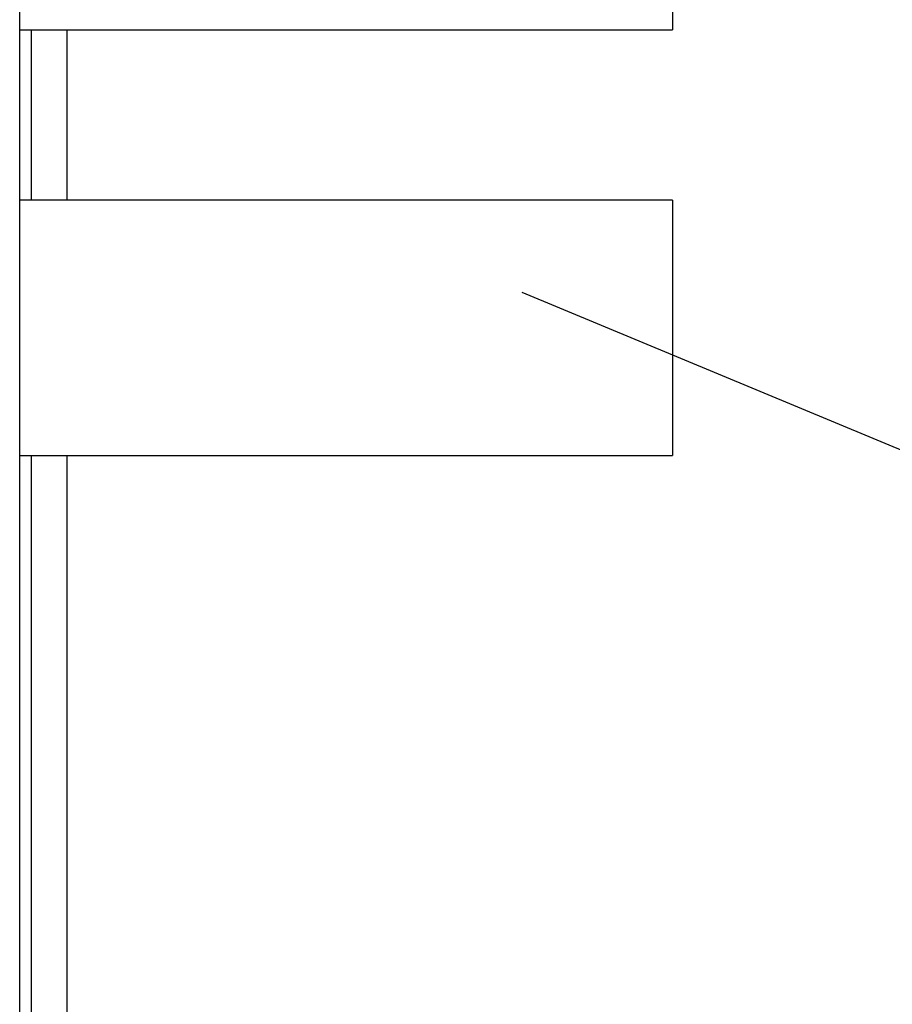
# Model space of a CAD drawing. Extents: x 97 to 8272, y 109 to 5818.
# Drawn here: x 5948 to 6071, y 2094 to 2232 of the extents above; entities that cross this region are included whole.
import ezdxf

# ---------------------------------------------------------------- set-up
doc = ezdxf.new("R2010")
doc.units = 0
doc.header["$LTSCALE"] = 20
doc.header["$MEASUREMENT"] = 0
doc.linetypes.add('SLD-SOLID', pattern=[0])
doc.layers.get('0').update_dxf_attribs({"linetype": 'CONTINUOUS'})
doc.layers.add('GEOMETRY', color=7, linetype='SLD-SOLID')

# ---------------------------------------------------------------- blocks, each defined once
blk = doc.blocks.new('SW_NOTE_3')
at = {"layer": 'GEOMETRY', "color": 0}
blk.add_line((184, -76.46), (0, 0), dxfattribs=at)
blk = doc.blocks.new('BLOCK8')
at = {"color": 7, "linetype": 'SLD-SOLID'}
for p, q in [((908.78, 636.79), (908.78, 1424.65)), ((1000.78, 1071.09), (1000.78, 1035.09)), ((908.78, 1035.09), (1000.78, 1035.09)), ((910.45, 1011.09), (910.45, 1035.09)), ((1000.78, 1011.09), (908.78, 1011.09)), ((1000.78, 1011.09), (1000.78, 975.09)), ((908.78, 975.09), (1000.78, 975.09)), ((910.45, 886.19), (910.45, 975.09))]:
    blk.add_line(p, q, dxfattribs=at)
at = {"color": 8, "linetype": 'SLD-SOLID'}
for p, q in [((915.45, 1011.09), (915.45, 1035.09)), ((915.45, 894.36), (915.45, 975.09))]:
    blk.add_line(p, q, dxfattribs=at)
at = {"layer": 'GEOMETRY', "color": 7}
blk.add_blockref('SW_NOTE_3', (979.61, 998.06), dxfattribs=at)

msp = doc.modelspace()

# ---------------------------------------------------------------- block references
at = {"layer": 'GEOMETRY'}
msp.add_blockref('BLOCK8', (5039.36, 1195.871), dxfattribs=at)

doc.saveas('drawing.dxf')
